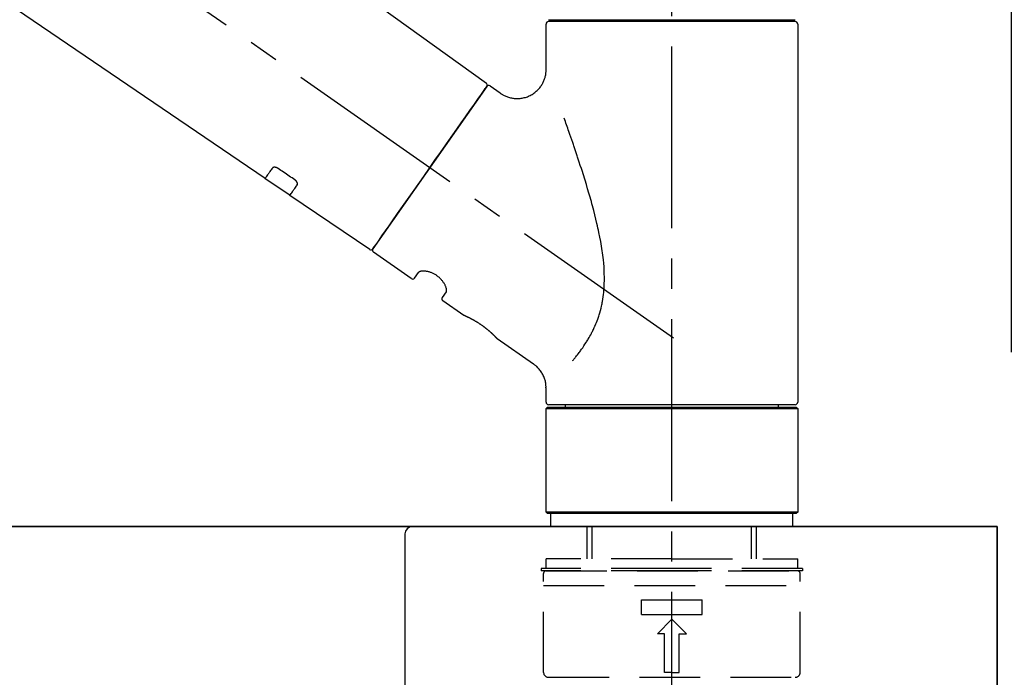
# Model space of a CAD drawing. Extents: x 84007 to 110129, y -21830 to -13430.
# Drawn here: x 89777 to 89980, y -19176 to -19040 of the extents above; entities that cross this region are included whole.
import ezdxf

# ---------------------------------------------------------------- set-up
doc = ezdxf.new("R2010")
doc.units = 0
doc.header["$LTSCALE"] = 50
doc.header["$MEASUREMENT"] = 0
doc.linetypes.add('CENTER2', pattern=[1.125, 0.75, -0.125, 0.125, -0.125])
doc.linetypes.add('DASHED', pattern=[0.75, 0.5, -0.25])
doc.layers.get('0').update_dxf_attribs({"linetype": 'CONTINUOUS'})
for name, color, linetype in [('126-甲板', 2, 'CONTINUOUS'), ('150-機器', 8, 'CONTINUOUS'), ('166-寸法B', 11, 'CONTINUOUS')]:
    doc.layers.add(name, color=color, linetype=linetype)
doc.styles.add('KH001', font='txt')
doc.dimstyles.new('KH1xx030', dxfattribs={"dimscale": 30, "dimtxt": 2, "dimasz": 0.6, "dimexe": 0.3, "dimexo": 1.2, "dimgap": 0.5, "dimtad": 3, "dimdec": 1, "dimdsep": 46, "dimlunit": 6, "dimtxsty": 'KH001', "dimblk": 'DOT', "dimcen": 1, "dimdle": 1, "dimclrd": 256, "dimclre": 256, "dimclrt": 256, "dimadec": 0, "dimazin": 0, "dimtfac": 1, "dimtdec": 1, "dimtix": 1, "dimtmove": 2, "dimatfit": 3, "dimldrblk": 'CLOSEDBLANK', "dimfxl": 1, "dimtolj": 1, "dimtzin": 0, "dimlwd": -1, "dimlwe": -1, "dimarcsym": 0})

# ---------------------------------------------------------------- blocks, each defined once
blk = doc.blocks.new('_Dot')
at = {"color": 0, "linetype": 'ByBlock', "lineweight": -2}
blk.add_line((-0.5, 0), (-1, 0), dxfattribs=at)
at = {"color": 0, "linetype": 'ByBlock', "const_width": 0.5}
blk.add_lwpolyline([(-0.25, 0, 1), (0.25, 0, 1)], format="xyb", close=True, dxfattribs=at)
blk = doc.blocks.new('*D78')
at = {"layer": '166-寸法B', "linetype": 'ByBlock', "transparency": 16777216}
for p, q in [((89331.51, -19108.89), (89331.51, -18828.37)), ((89981.51, -19108.89), (89981.51, -18828.37)), ((89349.51, -18837.37), (89963.51, -18837.37))]:
    blk.add_line(p, q, dxfattribs=at)
at = {"layer": '166-寸法B', "transparency": 16777216, "xscale": 18, "yscale": 18, "zscale": 18, "rotation": 180}
blk.add_blockref('_Dot', (89331.51, -18837.37), dxfattribs=at)
at = {"layer": '166-寸法B', "transparency": 16777216, "xscale": 18, "yscale": 18, "zscale": 18}
blk.add_blockref('_Dot', (89981.51, -18837.37), dxfattribs=at)
at = {"layer": '166-寸法B', "transparency": 16777216, "insert": (89656.51, -18792.37), "char_height": 60, "attachment_point": 5, "style": 'KH001'}
blk.add_mtext('\\A1;650', dxfattribs=at)
blk = doc.blocks.new('_ClosedBlank')
at = {"color": 0, "linetype": 'ByBlock', "lineweight": -2}
for p, q in [((-1, 0.167), (0, 0)), ((-1, 0.167), (-1, -0.167)), ((0, 0), (-1, -0.167))]:
    blk.add_line(p, q, dxfattribs=at)
blk = doc.blocks.new('*D108')
at = {"layer": '166-寸法B', "transparency": 16777216}
for p, q in [((90011.36, -18584.89), (90310.49, -18584.89)), ((90301.49, -19126.89), (90301.49, -18602.89)), ((90017.51, -19144.89), (90310.49, -19144.89))]:
    blk.add_line(p, q, dxfattribs=at)
at = {"layer": '166-寸法B', "transparency": 16777216, "xscale": 18, "yscale": 18, "zscale": 18}
for p, rotation in [((90301.49, -18584.89), 90), ((90301.49, -19144.89), 270)]:
    blk.add_blockref('_Dot', p, dxfattribs=dict(at, rotation=rotation))
at = {"layer": '166-寸法B', "transparency": 16777216, "insert": (90256.49, -18864.89), "char_height": 60, "attachment_point": 5, "rotation": 90, "style": 'KH001'}
blk.add_mtext('\\A1;560', dxfattribs=at)

msp = doc.modelspace()

# ---------------------------------------------------------------- linework, layer by layer
at = {"layer": '126-甲板'}
for points in [[(89978.51, -19144.89), (88309.51, -19144.89), (88309.51, -19184.89), (89978.51, -19184.89)], [(89331.51, -19144.89), (89978.51, -19144.89), (89978.51, -19184.89), (89331.51, -19184.89)]]:
    msp.add_lwpolyline(points, close=True, dxfattribs=at)
at = {"layer": '150-機器', "color": 161, "linetype": 'CENTER2'}
msp.add_line((89911.51, -19195.86), (89911.51, -18891.93), dxfattribs=at)
at = {"layer": '150-機器', "color": 13, "linetype": 'CENTER2'}
msp.add_line((89911.85, -19106.03), (89624.98, -18905.16), dxfattribs=at)
at = {"layer": '150-機器', "color": 13, "linetype": 'Continuous'}
for p, q in [((89753.27, -18966.99), (89873.3, -19053.46)), ((89827.7, -19073.11), (89726.96, -19004.57)), ((89885.58, -19050.57), (89885.58, -19041.26)), ((89886.08, -19040.36), (89936.94, -19040.36)), ((89936.94, -19040.76), (89886.08, -19040.76)), ((89888.07, -19040.76), (89888.07, -19040.36)), ((89934.95, -19040.36), (89934.95, -19040.76)), ((89937.44, -19041.26), (89937.44, -19119.25)), ((89873.37, -19054.12), (89849.91, -19087.62)), ((89874.06, -19054), (89876.16, -19055.47)), ((89832.85, -19076.61), (89827.66, -19073.08)), ((89849.26, -19087.78), (89832.81, -19076.59)), ((89857.8, -19093.75), (89850.04, -19088.31)), ((89858.49, -19093.63), (89859.31, -19092.46)), ((89865.02, -19096.47), (89864.21, -19097.63)), ((89868.62, -19101.33), (89864.33, -19098.32)), ((89868.72, -19101.38), (89868.72, -19101.38)), ((89883.03, -19111.42), (89875.52, -19106.16)), ((89885.58, -19119.25), (89885.58, -19116.3)), ((89885.58, -19120.55), (89885.88, -19120.25)), ((89885.58, -19120.55), (89937.44, -19120.55)), ((89885.58, -19141.89), (89885.58, -19120.55)), ((89885.88, -19120.25), (89937.14, -19120.25)), ((89911.51, -19119.75), (89886.08, -19119.75)), ((89889.62, -19120.25), (89889.62, -19119.75)), ((89936.94, -19119.75), (89911.51, -19119.75)), ((89933.4, -19119.75), (89933.4, -19120.25)), ((89937.14, -19120.25), (89937.44, -19120.55)), ((89937.44, -19120.55), (89937.44, -19141.89)), ((89885.88, -19142.19), (89885.58, -19141.89)), ((89937.44, -19141.89), (89885.58, -19141.89)), ((89937.14, -19142.19), (89885.88, -19142.19)), ((89937.44, -19141.89), (89937.14, -19142.19))]:
    msp.add_line(p, q, dxfattribs=at)
at = {"layer": '150-機器', "color": 13, "linetype": 'DASHED', "ltscale": 0.5}
for p, q in [((89886.58, -19144.89), (89886.58, -19142.19)), ((89936.44, -19144.89), (89936.44, -19142.19)), ((89911.51, -19144.89), (89886.58, -19144.89)), ((89894.06, -19151.52), (89894.06, -19144.89)), ((89895.07, -19151.52), (89895.07, -19144.89)), ((89936.44, -19144.89), (89911.51, -19144.89)), ((89927.95, -19151.52), (89927.95, -19144.89)), ((89928.96, -19151.52), (89928.96, -19144.89)), ((89911.51, -19151.52), (89885.58, -19151.52)), ((89885.58, -19153.52), (89885.58, -19151.52)), ((89911.51, -19151.52), (89937.44, -19151.52)), ((89937.44, -19153.52), (89937.44, -19151.52)), ((89911.51, -19153.52), (89884.58, -19153.52)), ((89884.58, -19153.52), (89884.58, -19154.02)), ((89938.44, -19153.52), (89911.51, -19153.52)), ((89938.44, -19153.52), (89938.44, -19154.02)), ((89911.51, -19154.02), (89884.58, -19154.02)), ((89885.08, -19174.96), (89885.08, -19154.52)), ((89885.58, -19154.02), (89937.44, -19154.02)), ((89938.44, -19154.02), (89911.51, -19154.02)), ((89937.94, -19174.96), (89937.94, -19154.52)), ((89885.08, -19157.01), (89937.94, -19157.01)), ((89905.28, -19162.99), (89905.28, -19160)), ((89905.28, -19160), (89917.74, -19160)), ((89917.74, -19162.99), (89917.74, -19160)), ((89905.28, -19162.99), (89917.74, -19162.99)), ((89908.52, -19166.98), (89911.51, -19163.99)), ((89914.5, -19166.98), (89911.51, -19163.99)), ((89910.01, -19166.98), (89908.52, -19166.98)), ((89910.01, -19174.96), (89910.01, -19166.98)), ((89913, -19166.98), (89914.5, -19166.98)), ((89913, -19174.96), (89913, -19166.98)), ((89911.51, -19174.96), (89910.01, -19174.96)), ((89911.51, -19174.96), (89913, -19174.96)), ((89886.08, -19175.96), (89936.94, -19175.96))]:
    msp.add_line(p, q, dxfattribs=at)
at = {"layer": '150-機器', "linetype": 'Continuous'}
for p, q in [((89420.01, -19144.89), (89858.01, -19144.89)), ((89858.01, -19144.89), (89874.51, -19144.89)), ((89856.51, -19146.39), (89856.51, -19343.87))]:
    msp.add_line(p, q, dxfattribs=at)
at = {"layer": '150-機器', "color": 13, "linetype": 'Continuous'}
for points in [[(89876.16, -19055.5), (89876.16, -19055.5), (89876.17, -19055.5), (89876.17, -19055.5), (89876.17, -19055.51), (89876.22, -19055.55), (89876.27, -19055.59), (89876.32, -19055.62), (89876.36, -19055.66), (89876.47, -19055.73), (89876.58, -19055.79), (89876.69, -19055.85), (89876.81, -19055.91), (89876.97, -19055.99), (89877.14, -19056.08), (89877.31, -19056.15), (89877.48, -19056.23), (89877.67, -19056.3), (89877.86, -19056.36), (89878.05, -19056.41), (89878.24, -19056.46), (89878.44, -19056.5), (89878.64, -19056.54), (89878.84, -19056.57), (89879.04, -19056.59), (89879.25, -19056.61), (89879.45, -19056.62), (89879.66, -19056.62), (89879.86, -19056.62), (89880.07, -19056.6), (89880.28, -19056.58), (89880.49, -19056.56), (89880.69, -19056.52), (89880.9, -19056.48), (89881.11, -19056.43), (89881.32, -19056.38), (89881.53, -19056.31), (89881.74, -19056.24), (89881.94, -19056.16), (89882.14, -19056.07), (89882.34, -19055.97), (89882.53, -19055.87), (89882.72, -19055.76), (89882.91, -19055.64), (89883.09, -19055.52), (89883.26, -19055.39), (89883.42, -19055.26), (89883.58, -19055.12), (89883.74, -19054.98), (89883.88, -19054.84), (89884.02, -19054.69), (89884.16, -19054.54), (89884.29, -19054.39), (89884.41, -19054.23), (89884.52, -19054.07), (89884.63, -19053.91), (89884.74, -19053.75), (89884.83, -19053.59), (89884.92, -19053.42), (89885.01, -19053.26), (89885.08, -19053.09), (89885.16, -19052.92), (89885.22, -19052.76), (89885.28, -19052.59), (89885.34, -19052.42), (89885.39, -19052.25), (89885.43, -19052.09), (89885.47, -19051.92), (89885.51, -19051.75), (89885.53, -19051.6), (89885.55, -19051.44), (89885.57, -19051.27), (89885.59, -19051.11), (89885.6, -19051), (89885.61, -19050.89), (89885.61, -19050.78), (89885.61, -19050.67), (89885.61, -19050.61), (89885.61, -19050.56), (89885.6, -19050.5), (89885.6, -19050.44), (89885.6, -19050.44), (89885.6, -19050.43), (89885.6, -19050.43), (89885.6, -19050.42)], [(89871.93, -19056.17), (89872.26, -19055.71), (89872.56, -19055.28), (89872.83, -19054.89), (89873.05, -19054.58), (89873.09, -19054.52), (89873.14, -19054.45), (89873.21, -19054.35), (89873.3, -19054.22), (89873.33, -19054.17), (89873.36, -19054.13), (89873.38, -19054.11), (89873.37, -19054.12), (89873.37, -19054.12), (89873.37, -19054.12), (89873.37, -19054.12), (89873.37, -19054.12)], [(89849.91, -19087.62), (89849.91, -19087.62), (89849.91, -19087.62), (89849.91, -19087.62), (89849.91, -19087.62), (89850.2, -19087.21), (89850.48, -19086.81), (89850.76, -19086.41), (89851.04, -19086), (89851.78, -19084.96), (89852.51, -19083.91), (89853.24, -19082.87), (89853.97, -19081.82), (89854.99, -19080.36), (89856.02, -19078.9), (89857.04, -19077.44), (89858.07, -19075.98), (89859.23, -19074.32), (89860.38, -19072.67), (89861.54, -19071.01), (89862.7, -19069.35), (89863.82, -19067.75), (89864.94, -19066.16), (89866.06, -19064.56), (89867.18, -19062.96), (89868.09, -19061.66), (89869, -19060.37), (89869.91, -19059.07), (89870.81, -19057.77), (89871.09, -19057.37), (89871.37, -19056.97), (89871.65, -19056.57), (89871.93, -19056.17)], [(89891.05, -19110.69), (89891.06, -19110.67), (89891.08, -19110.66), (89891.09, -19110.64), (89891.1, -19110.62), (89891.12, -19110.61), (89891.13, -19110.59), (89891.14, -19110.58), (89891.16, -19110.56), (89891.23, -19110.47), (89891.3, -19110.38), (89891.38, -19110.3), (89891.45, -19110.21), (89891.51, -19110.13), (89891.57, -19110.06), (89891.63, -19109.98), (89891.69, -19109.91), (89891.88, -19109.68), (89892.06, -19109.45), (89892.24, -19109.22), (89892.42, -19108.98), (89892.54, -19108.82), (89892.66, -19108.66), (89892.78, -19108.5), (89892.9, -19108.33), (89893.14, -19107.99), (89893.38, -19107.64), (89893.61, -19107.3), (89893.83, -19106.95), (89893.95, -19106.76), (89894.06, -19106.58), (89894.18, -19106.4), (89894.29, -19106.21), (89894.46, -19105.92), (89894.62, -19105.63), (89894.78, -19105.34), (89894.93, -19105.04), (89894.98, -19104.94), (89895.04, -19104.84), (89895.09, -19104.74), (89895.14, -19104.64), (89895.24, -19104.44), (89895.34, -19104.23), (89895.44, -19104.03), (89895.53, -19103.82), (89895.58, -19103.72), (89895.62, -19103.61), (89895.67, -19103.51), (89895.72, -19103.4), (89895.85, -19103.09), (89895.99, -19102.77), (89896.11, -19102.45), (89896.24, -19102.13), (89896.32, -19101.91), (89896.39, -19101.69), (89896.47, -19101.47), (89896.54, -19101.24), (89896.67, -19100.79), (89896.8, -19100.33), (89896.92, -19099.87), (89897.03, -19099.41), (89897.08, -19099.18), (89897.13, -19098.94), (89897.17, -19098.71), (89897.21, -19098.47), (89897.29, -19098.01), (89897.36, -19097.53), (89897.42, -19097.06), (89897.47, -19096.59), (89897.5, -19096.35), (89897.52, -19096.11), (89897.53, -19095.87), (89897.55, -19095.63), (89897.58, -19095.15), (89897.59, -19094.67), (89897.6, -19094.19), (89897.61, -19093.71), (89897.6, -19093.47), (89897.6, -19093.23), (89897.59, -19092.99), (89897.59, -19092.75), (89897.56, -19092.03), (89897.53, -19091.32), (89897.48, -19090.6), (89897.42, -19089.89), (89897.36, -19089.41), (89897.3, -19088.94), (89897.24, -19088.47), (89897.16, -19088), (89897.01, -19087.06), (89896.85, -19086.12), (89896.68, -19085.18), (89896.49, -19084.24), (89896.39, -19083.78), (89896.29, -19083.32), (89896.19, -19082.86), (89896.08, -19082.4), (89895.86, -19081.49), (89895.64, -19080.58), (89895.41, -19079.68), (89895.17, -19078.77), (89895.04, -19078.32), (89894.92, -19077.88), (89894.79, -19077.43), (89894.67, -19076.98), (89894.41, -19076.1), (89894.15, -19075.21), (89893.89, -19074.33), (89893.62, -19073.44), (89893.48, -19073.01), (89893.34, -19072.57), (89893.21, -19072.13), (89893.07, -19071.7), (89892.86, -19071.05), (89892.65, -19070.4), (89892.44, -19069.75), (89892.22, -19069.1), (89892.15, -19068.89), (89892.08, -19068.68), (89892.01, -19068.46), (89891.94, -19068.25), (89891.8, -19067.82), (89891.65, -19067.4), (89891.51, -19066.98), (89891.37, -19066.55), (89891.3, -19066.34), (89891.22, -19066.13), (89891.15, -19065.92), (89891.08, -19065.71), (89890.89, -19065.15), (89890.69, -19064.58), (89890.5, -19064.02), (89890.3, -19063.45), (89890.17, -19063.1), (89890.05, -19062.75), (89889.93, -19062.4), (89889.8, -19062.05), (89889.68, -19061.7), (89889.56, -19061.36), (89889.44, -19061.02), (89889.31, -19060.68)], [(89829.19, -19070.97), (89829.07, -19071.15), (89828.95, -19071.32), (89828.83, -19071.49), (89828.7, -19071.67), (89828.61, -19071.8), (89828.52, -19071.94), (89828.42, -19072.07), (89828.33, -19072.2), (89828.2, -19072.38), (89828.08, -19072.56), (89827.95, -19072.74), (89827.82, -19072.92), (89827.8, -19072.96), (89827.77, -19073), (89827.74, -19073.04), (89827.7, -19073.1), (89827.7, -19073.11), (89827.7, -19073.11), (89827.69, -19073.11), (89827.69, -19073.11), (89827.69, -19073.11), (89827.7, -19073.11), (89827.7, -19073.11), (89827.7, -19073.11), (89827.7, -19073.1), (89827.7, -19073.1), (89827.7, -19073.1), (89827.7, -19073.1)], [(89830.36, -19071.04), (89830.36, -19071.04), (89830.35, -19071.04), (89830.35, -19071.03), (89830.34, -19071.03), (89830.33, -19071.02), (89830.32, -19071.02), (89830.31, -19071.01), (89830.3, -19071), (89830.29, -19070.99), (89830.27, -19070.99), (89830.26, -19070.98), (89830.24, -19070.97), (89830.22, -19070.96), (89830.2, -19070.95), (89830.19, -19070.94), (89830.17, -19070.93), (89830.15, -19070.92), (89830.12, -19070.91), (89830.1, -19070.9), (89830.08, -19070.89), (89830.05, -19070.88), (89830.02, -19070.87), (89829.99, -19070.86), (89829.96, -19070.85), (89829.92, -19070.83), (89829.88, -19070.82), (89829.84, -19070.81), (89829.8, -19070.81), (89829.76, -19070.8), (89829.72, -19070.79), (89829.68, -19070.79), (89829.64, -19070.79), (89829.6, -19070.79), (89829.56, -19070.79), (89829.53, -19070.8), (89829.49, -19070.8), (89829.46, -19070.81), (89829.42, -19070.82), (89829.39, -19070.83), (89829.36, -19070.84), (89829.34, -19070.85), (89829.32, -19070.86), (89829.3, -19070.87), (89829.28, -19070.88), (89829.26, -19070.89), (89829.25, -19070.91), (89829.24, -19070.92), (89829.22, -19070.93), (89829.22, -19070.94), (89829.21, -19070.94), (89829.21, -19070.95), (89829.2, -19070.96), (89829.2, -19070.96), (89829.2, -19070.96), (89829.2, -19070.97), (89829.19, -19070.97)], [(89833.83, -19073.39), (89833.54, -19073.19), (89833.25, -19073), (89832.96, -19072.8), (89832.67, -19072.61), (89832.38, -19072.41), (89832.1, -19072.22), (89831.81, -19072.02), (89831.52, -19071.82), (89831.23, -19071.63), (89830.94, -19071.43), (89830.65, -19071.24), (89830.36, -19071.04)], [(89832.81, -19076.58), (89832.81, -19076.58), (89832.81, -19076.58), (89832.81, -19076.58), (89832.81, -19076.58), (89832.81, -19076.59), (89832.81, -19076.59), (89832.81, -19076.59), (89832.81, -19076.59), (89832.81, -19076.59), (89832.81, -19076.59), (89832.81, -19076.58), (89832.81, -19076.58), (89832.86, -19076.52), (89832.89, -19076.48), (89832.91, -19076.44), (89832.94, -19076.4), (89833.07, -19076.22), (89833.19, -19076.04), (89833.32, -19075.86), (89833.44, -19075.68), (89833.54, -19075.54), (89833.63, -19075.41), (89833.73, -19075.27), (89833.82, -19075.14), (89833.95, -19074.96), (89834.07, -19074.79), (89834.19, -19074.61), (89834.31, -19074.44)], [(89834.31, -19074.44), (89834.32, -19074.44), (89834.32, -19074.43), (89834.32, -19074.43), (89834.32, -19074.43), (89834.33, -19074.42), (89834.33, -19074.41), (89834.34, -19074.4), (89834.34, -19074.4), (89834.35, -19074.38), (89834.35, -19074.36), (89834.36, -19074.35), (89834.37, -19074.33), (89834.37, -19074.31), (89834.38, -19074.28), (89834.38, -19074.26), (89834.38, -19074.23), (89834.38, -19074.2), (89834.38, -19074.17), (89834.37, -19074.14), (89834.37, -19074.11), (89834.36, -19074.07), (89834.35, -19074.04), (89834.34, -19074), (89834.33, -19073.97), (89834.31, -19073.93), (89834.29, -19073.89), (89834.27, -19073.85), (89834.25, -19073.82), (89834.23, -19073.78), (89834.21, -19073.75), (89834.19, -19073.72), (89834.16, -19073.69), (89834.14, -19073.67), (89834.12, -19073.64), (89834.1, -19073.62), (89834.07, -19073.59), (89834.05, -19073.57), (89834.04, -19073.56), (89834.02, -19073.54), (89834, -19073.52), (89833.98, -19073.5), (89833.96, -19073.48), (89833.94, -19073.47), (89833.92, -19073.45), (89833.9, -19073.44), (89833.89, -19073.43), (89833.87, -19073.42), (89833.86, -19073.41), (89833.85, -19073.41), (89833.84, -19073.4), (89833.84, -19073.4), (89833.83, -19073.39)], [(89865.03, -19096.46), (89865.03, -19096.46), (89865.03, -19096.46), (89865.03, -19096.46), (89865.03, -19096.45), (89865.04, -19096.45), (89865.04, -19096.44), (89865.05, -19096.44), (89865.05, -19096.43), (89865.06, -19096.39), (89865.07, -19096.36), (89865.08, -19096.32), (89865.09, -19096.28), (89865.09, -19096.22), (89865.09, -19096.15), (89865.08, -19096.08), (89865.08, -19096.01), (89865.06, -19095.91), (89865.04, -19095.82), (89865.02, -19095.72), (89864.99, -19095.63), (89864.96, -19095.52), (89864.92, -19095.41), (89864.87, -19095.3), (89864.82, -19095.19), (89864.77, -19095.06), (89864.71, -19094.94), (89864.64, -19094.83), (89864.57, -19094.71), (89864.49, -19094.59), (89864.41, -19094.47), (89864.33, -19094.35), (89864.24, -19094.23), (89864.14, -19094.11), (89864.04, -19093.99), (89863.94, -19093.88), (89863.84, -19093.77), (89863.72, -19093.66), (89863.61, -19093.55), (89863.49, -19093.45), (89863.36, -19093.35), (89863.24, -19093.25), (89863.11, -19093.16), (89862.98, -19093.07), (89862.85, -19092.98), (89862.72, -19092.91), (89862.59, -19092.83), (89862.45, -19092.76), (89862.32, -19092.69), (89862.18, -19092.63), (89862.04, -19092.57), (89861.91, -19092.52), (89861.77, -19092.47), (89861.63, -19092.42), (89861.5, -19092.38), (89861.36, -19092.35), (89861.22, -19092.31), (89861.09, -19092.29), (89860.96, -19092.26), (89860.83, -19092.24), (89860.69, -19092.22), (89860.57, -19092.21), (89860.45, -19092.21), (89860.33, -19092.2), (89860.21, -19092.2), (89860.1, -19092.21), (89860, -19092.22), (89859.9, -19092.23), (89859.79, -19092.24), (89859.72, -19092.26), (89859.64, -19092.28), (89859.57, -19092.3), (89859.49, -19092.33), (89859.45, -19092.35), (89859.42, -19092.37), (89859.38, -19092.4), (89859.34, -19092.42), (89859.33, -19092.43), (89859.32, -19092.43), (89859.32, -19092.44), (89859.31, -19092.45), (89859.31, -19092.45), (89859.31, -19092.45), (89859.31, -19092.46), (89859.31, -19092.46)], [(89875.57, -19106.2), (89875.57, -19106.19), (89875.57, -19106.19), (89875.57, -19106.19), (89875.57, -19106.19), (89875.57, -19106.19), (89875.57, -19106.19), (89875.57, -19106.19), (89875.57, -19106.19), (89875.56, -19106.19), (89875.56, -19106.19), (89875.56, -19106.19), (89875.56, -19106.19), (89875.56, -19106.18), (89875.56, -19106.18), (89875.55, -19106.17), (89875.55, -19106.17), (89875.53, -19106.16), (89875.52, -19106.14), (89875.51, -19106.13), (89875.49, -19106.11), (89875.49, -19106.1), (89875.48, -19106.1), (89875.47, -19106.09), (89875.47, -19106.09), (89875.46, -19106.07), (89875.44, -19106.06), (89875.43, -19106.04), (89875.41, -19106.03), (89875.4, -19106.01), (89875.38, -19105.99), (89875.37, -19105.98), (89875.35, -19105.96), (89875.33, -19105.94), (89875.31, -19105.92), (89875.29, -19105.9), (89875.27, -19105.87), (89875.24, -19105.85), (89875.22, -19105.83), (89875.2, -19105.8), (89875.18, -19105.78), (89875.16, -19105.77), (89875.15, -19105.75), (89875.14, -19105.74), (89875.12, -19105.73), (89875.08, -19105.69), (89875.04, -19105.65), (89875, -19105.61), (89874.96, -19105.56), (89874.93, -19105.53), (89874.9, -19105.5), (89874.87, -19105.47), (89874.84, -19105.44), (89874.78, -19105.39), (89874.73, -19105.34), (89874.68, -19105.29), (89874.62, -19105.24), (89874.6, -19105.22), (89874.58, -19105.2), (89874.57, -19105.18), (89874.55, -19105.17), (89874.51, -19105.13), (89874.47, -19105.09), (89874.43, -19105.06), (89874.39, -19105.02), (89874.37, -19105), (89874.35, -19104.98), (89874.33, -19104.96), (89874.3, -19104.94), (89874.24, -19104.89), (89874.18, -19104.83), (89874.11, -19104.77), (89874.05, -19104.71), (89874, -19104.67), (89873.95, -19104.63), (89873.91, -19104.59), (89873.86, -19104.55), (89873.79, -19104.49), (89873.71, -19104.43), (89873.64, -19104.36), (89873.56, -19104.3), (89873.54, -19104.28), (89873.51, -19104.26), (89873.48, -19104.24), (89873.46, -19104.22), (89873.41, -19104.18), (89873.35, -19104.13), (89873.3, -19104.09), (89873.25, -19104.05), (89873.2, -19104.01), (89873.14, -19103.97), (89873.09, -19103.92), (89873.04, -19103.88), (89872.98, -19103.84), (89872.92, -19103.8), (89872.87, -19103.76), (89872.81, -19103.72), (89872.76, -19103.67), (89872.7, -19103.63), (89872.64, -19103.59), (89872.59, -19103.55), (89872.56, -19103.53), (89872.53, -19103.51), (89872.5, -19103.49), (89872.47, -19103.47), (89872.39, -19103.41), (89872.3, -19103.35), (89872.21, -19103.28), (89872.12, -19103.22), (89872.07, -19103.19), (89872.01, -19103.15), (89871.95, -19103.11), (89871.89, -19103.07), (89871.81, -19103.01), (89871.72, -19102.96), (89871.63, -19102.9), (89871.55, -19102.85), (89871.52, -19102.83), (89871.49, -19102.81), (89871.46, -19102.79), (89871.43, -19102.78), (89871.37, -19102.74), (89871.31, -19102.71), (89871.26, -19102.67), (89871.2, -19102.64), (89871.17, -19102.62), (89871.14, -19102.6), (89871.11, -19102.58), (89871.08, -19102.57), (89871, -19102.52), (89870.92, -19102.47), (89870.83, -19102.42), (89870.75, -19102.37), (89870.7, -19102.34), (89870.64, -19102.31), (89870.59, -19102.28), (89870.53, -19102.25), (89870.46, -19102.21), (89870.38, -19102.17), (89870.3, -19102.13), (89870.23, -19102.09), (89870.2, -19102.08), (89870.18, -19102.06), (89870.15, -19102.05), (89870.13, -19102.04), (89870.08, -19102.01), (89870.03, -19101.99), (89869.98, -19101.96), (89869.93, -19101.94), (89869.91, -19101.93), (89869.89, -19101.91), (89869.87, -19101.9), (89869.84, -19101.89), (89869.78, -19101.86), (89869.71, -19101.83), (89869.65, -19101.79), (89869.58, -19101.76), (89869.54, -19101.74), (89869.5, -19101.72), (89869.46, -19101.7), (89869.42, -19101.68), (89869.35, -19101.65), (89869.28, -19101.62), (89869.21, -19101.59), (89869.14, -19101.55), (89869.11, -19101.54), (89869.08, -19101.53), (89869.05, -19101.51), (89869.02, -19101.5), (89868.98, -19101.48), (89868.95, -19101.47), (89868.91, -19101.45), (89868.87, -19101.44), (89868.86, -19101.43), (89868.85, -19101.43), (89868.84, -19101.42), (89868.83, -19101.42), (89868.81, -19101.41), (89868.79, -19101.4), (89868.77, -19101.39), (89868.76, -19101.38), (89868.75, -19101.38), (89868.74, -19101.38), (89868.73, -19101.37), (89868.72, -19101.37), (89868.71, -19101.36), (89868.69, -19101.36), (89868.67, -19101.35), (89868.65, -19101.34), (89868.64, -19101.33), (89868.63, -19101.33), (89868.62, -19101.33), (89868.62, -19101.33), (89868.62, -19101.33), (89868.62, -19101.33), (89868.62, -19101.33), (89868.62, -19101.33)], [(89868.83, -19101.43), (89868.82, -19101.43), (89868.82, -19101.42), (89868.81, -19101.42), (89868.8, -19101.42), (89868.79, -19101.41), (89868.78, -19101.41), (89868.77, -19101.4), (89868.76, -19101.4), (89868.75, -19101.39), (89868.74, -19101.39), (89868.73, -19101.39), (89868.72, -19101.38), (89868.72, -19101.38), (89868.72, -19101.38), (89868.72, -19101.38), (89868.72, -19101.38), (89868.72, -19101.38), (89868.72, -19101.38), (89868.72, -19101.38), (89868.72, -19101.38)], [(89885.57, -19116.3), (89885.57, -19116.26), (89885.57, -19116.21), (89885.57, -19116.16), (89885.58, -19116.11), (89885.58, -19116), (89885.57, -19115.88), (89885.57, -19115.77), (89885.56, -19115.65), (89885.54, -19115.47), (89885.51, -19115.28), (89885.48, -19115.1), (89885.44, -19114.92), (89885.38, -19114.72), (89885.32, -19114.52), (89885.26, -19114.32), (89885.19, -19114.13), (89885.11, -19113.93), (89885.02, -19113.73), (89884.92, -19113.54), (89884.82, -19113.34), (89884.71, -19113.15), (89884.59, -19112.97), (89884.46, -19112.79), (89884.33, -19112.61), (89884.19, -19112.44), (89884.04, -19112.28), (89883.88, -19112.12), (89883.73, -19111.97), (89883.62, -19111.86), (89883.52, -19111.76), (89883.4, -19111.66), (89883.29, -19111.57), (89883.23, -19111.53), (89883.16, -19111.49), (89883.1, -19111.46), (89883.04, -19111.42), (89883.04, -19111.42), (89883.03, -19111.42), (89883.03, -19111.42), (89883.03, -19111.41)]]:
    msp.add_lwpolyline(points, dxfattribs=at)
for centre, start, end in [((89886.08, -19041.26), 90, 180), ((89936.94, -19041.26), 0, 90), ((89872.96, -19053.83), 325, 54.7271), ((89873.78, -19054.41), 55, 145), ((89849.5, -19087.34), 236.2642, 325), ((89850.32, -19087.91), 145, 235), ((89858.08, -19093.34), 235, 325), ((89864.62, -19097.92), 145, 235), ((89886.08, -19119.25), 180, 270), ((89936.94, -19119.25), 270, 0)]:
    msp.add_arc(centre, 0.499, start, end, dxfattribs=at)
at = {"layer": '150-機器', "linetype": 'Continuous'}
msp.add_arc((89858.01, -19146.39), 1.5, 90, 180, dxfattribs=at)
at = {"layer": '150-機器', "color": 13, "linetype": 'DASHED', "ltscale": 0.5}
for centre, radius, start, end in [((89885.58, -19154.52), 0.499, 90, 180), ((89937.44, -19154.52), 0.499, 0, 90), ((89886.08, -19174.96), 0.997, 180, 270), ((89936.94, -19174.96), 0.997, 270, 0)]:
    msp.add_arc(centre, radius, start, end, dxfattribs=at)

# ---------------------------------------------------------------- dimensions: what is measured, and where the dimension line sits
at = {"layer": '166-寸法B'}
dim = msp.add_linear_dim(base=(90301.49, -18584.89), p1=(89981.51, -19144.89), p2=(89975.36, -18584.89), angle=90, dimstyle='KH1xx030', dxfattribs=at)
dim.commit()
dim.dimension.update_dxf_attribs({"geometry": '*D108', "text_midpoint": (90256.49, -18864.89)})
dim = msp.add_linear_dim(base=(89981.51, -18837.37), p1=(89331.51, -19144.89), p2=(89981.51, -19144.89), dimstyle='KH1xx030', override={"dimfxl": 0.5, "dimarcsym": 1}, dxfattribs=at)
dim.commit()
dim.dimension.update_dxf_attribs({"geometry": '*D78', "text_midpoint": (89656.51, -18792.37)})

doc.saveas('drawing.dxf')
